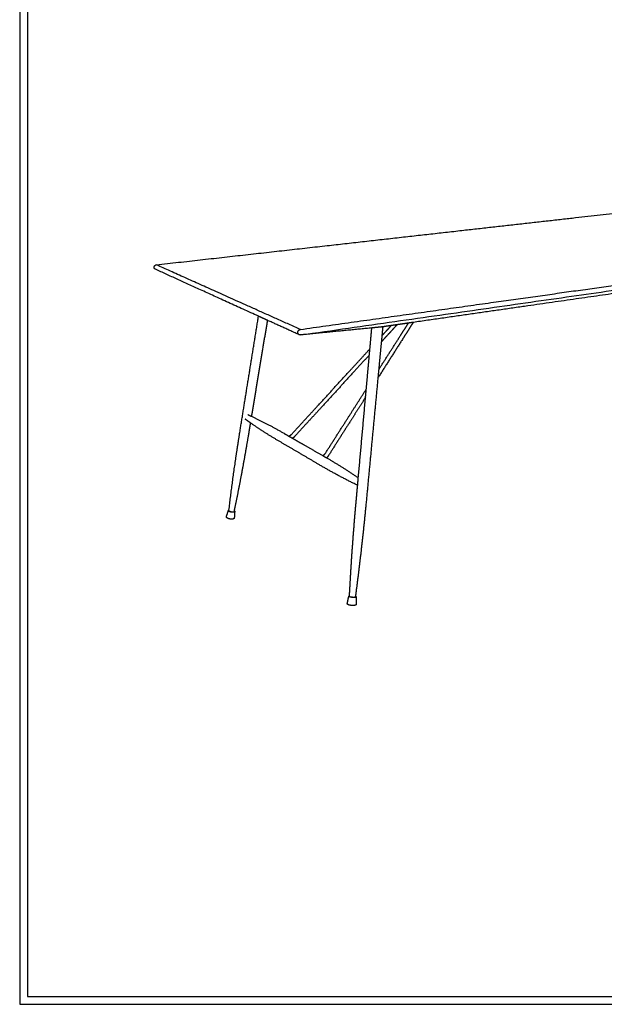
# Model space of a CAD drawing. Units: millimetres. Extents: x 0 to 3112, y 0 to 4401.
# Drawn here: x 0 to 1176, y 0 to 1981 of the extents above; entities that cross this region are included whole.
import ezdxf

# ---------------------------------------------------------------- set-up
doc = ezdxf.new("R2010")
doc.units = ezdxf.units.MM
doc.header["$MEASUREMENT"] = 0
doc.layers.add('3030 Søborg Table', color=7, linetype='Continuous', true_color=0x000000)
doc.layers.add('Layout Large', color=7, linetype='Continuous', true_color=0x000000)

# ---------------------------------------------------------------- blocks, each defined once
blk = doc.blocks.new('Fredericia Layout Large')
at = {"layer": 'Layout Large'}
for points in [[(0, 0), (2008.4, 0), (2008.4, 2840.5), (0, 2840.5)], [(10, 10), (1998.4, 10), (1998.4, 2830.5), (10, 2830.5)]]:
    blk.add_lwpolyline(points, close=True, dxfattribs=at)

msp = doc.modelspace()

# ---------------------------------------------------------------- linework, layer by layer
at = {"layer": '3030 Søborg Table', "color": 18, "lineweight": -3, "true_color": 0x000000}
for points, weights, degree, knots in [([(274.8, 1488), (572.1, 1521.4), (841.5, 1551.8), (1086.8, 1579.4), (1311, 1604.6)], [4525.42693283, 4759.7856085, 4994.14428417, 5228.50295983, 5462.8616355], 2, [36.031466, 36.031466, 36.031466, 71.208634, 71.208634, 106.385801, 106.385801, 106.385801]), ([(564.5, 1357.9), (898.6, 1405), (1196, 1446.8), (1462.4, 1484.4), (1702.4, 1518.2)], [3798.43508706, 4032.79376273, 4267.1524384, 4501.51111406, 4735.86978973], 2, [36.031466, 36.031466, 36.031466, 71.208634, 71.208634, 106.385801, 106.385801, 106.385801]), ([(273, 1479), (270.5, 1480.1), (270.5, 1483), (270.4, 1487.5), (274.8, 1488)], [4023.11336409, 3630.63486385, 4523.68031575, 3278.29097159, 4525.42693283], 2, [35.3632039, 35.3632039, 35.3632039, 35.6425638, 35.6425638, 36.0314657, 36.0314657, 36.0314657]), ([(421, 994.6), (427.1, 1046.6), (434.5, 1099.1), (442.9, 1151.7), (455.3, 1228.7), (467.7, 1306.3), (480.3, 1384.6)], [4736.40743099, 4716.91605126, 4697.70927419, 4678.73557162, 4651.22945352, 4623.80826962, 4596.47201738], 3, [12.69384, 12.69384, 12.69384, 12.69384, 249.16088, 249.16088, 249.16088, 589.694602, 589.694602, 589.694602, 589.694602]), ([(791.6, 1372.1), (785, 1361.6), (778.3, 1351.2), (771.7, 1340.7), (754.7, 1314.1), (737.7, 1287.3), (720.5, 1260.3)], [4452.22304257, 4446.84138488, 4441.45881146, 4436.07522478, 4422.43806276, 4408.79432554, 4395.14120158], 3, [132.985659, 132.985659, 132.985659, 132.985659, 185.144226, 185.144226, 185.144226, 317.266737, 317.266737, 317.266737, 317.266737]), ([(722.1, 1276.9), (736.6, 1299.6), (751, 1322.3), (765.3, 1344.8), (770.9, 1353.4), (776.4, 1362), (781.9, 1370.7)], [4400.7093315, 4412.2519661, 4423.78821688, 4435.31978709, 4439.76699, 4444.21350292, 4448.65938093], 3, [270.245397, 270.245397, 270.245397, 270.245397, 381.96918, 381.96918, 381.96918, 425.056113, 425.056113, 425.056113, 425.056113]), ([(758.9, 1367.3), (754, 1362), (749.2, 1356.7), (744.3, 1351.3), (738.6, 1345.2), (733, 1339), (727.4, 1332.9)], [4497.73473263, 4497.33280402, 4496.93114756, 4496.52977876, 4496.06705628, 4495.60471619, 4495.14280067], 3, [155.768932, 155.768932, 155.768932, 155.768932, 185.14662, 185.14662, 185.14662, 219.015016, 219.015016, 219.015016, 219.015016]), ([(562.3, 1347.2), (559.5, 1348.5), (559.5, 1351.9), (559.6, 1357.2), (564.5, 1357.9)], [3377.04220686, 3047.28758256, 3796.68846998, 2751.26924588, 3798.43508706], 2, [35.3632039, 35.3632039, 35.3632039, 35.6425638, 35.6425638, 36.0314657, 36.0314657, 36.0314657]), ([(728.5, 1345.1), (731.9, 1348.9), (735.4, 1352.6), (738.8, 1356.3), (741.6, 1359.4), (744.5, 1362.6), (747.4, 1365.7)], [4494.88116491, 4495.1619001, 4495.44278599, 4495.7238131, 4495.95816299, 4496.19261109, 4496.42715431], 3, [361.389124, 361.389124, 361.389124, 361.389124, 381.958459, 381.958459, 381.958459, 399.111304, 399.111304, 399.111304, 399.111304]), ([(547.4, 1147.4), (565.4, 1167.1), (583.4, 1186.8), (601.5, 1206.4), (622.8, 1229.6), (644, 1252.9), (665.3, 1276.1), (678.4, 1290.3), (691.4, 1304.6), (704.5, 1318.9)], [4480.29411687, 4481.70940398, 4483.14000262, 4484.57970144, 4486.28295909, 4487.99894434, 4489.72293801, 4490.78429156, 4491.84868039, 4492.91557954], 3, [0, 0, 0, 0, 107.618322, 107.618322, 107.618322, 234.937697, 234.937697, 234.937697, 313.320025, 313.320025, 313.320025, 313.320025]), ([(703.4, 1306.7), (692.5, 1294.8), (681.7, 1283), (670.8, 1271.1), (649.5, 1247.9), (628.3, 1224.7), (607, 1201.4), (589, 1181.8), (570.9, 1162.1), (552.9, 1142.5)], [4493.18364262, 4492.29678979, 4491.41173221, 4490.52877096, 4488.80470131, 4487.0886227, 4485.38523655, 4483.94539327, 4482.51461614, 4481.09909231], 3, [266.963221, 266.963221, 266.963221, 266.963221, 332.170356, 332.170356, 332.170356, 459.493704, 459.493704, 459.493704, 567.1176, 567.1176, 567.1176, 567.1176]), ([(720.5, 1260.3), (712.5, 1176.1), (704.6, 1092), (696.7, 1008.2), (690.7, 945.5), (683.6, 883.2), (675.3, 821.2)], [4078.38962116, 4089.09561634, 4099.83231741, 4110.59972325, 4118.65467364, 4126.57502501, 4134.40048649], 3, [144.933018, 144.933018, 144.933018, 144.933018, 459.617393, 459.617393, 459.617393, 696.847464, 696.847464, 696.847464, 696.847464]), ([(614.6, 1108.3), (629.1, 1131), (643.5, 1153.7), (657.9, 1176.2), (671.1, 1196.9), (684.2, 1217.4), (697.2, 1237.9)], [4316.79196185, 4327.96195339, 4339.11479608, 4350.25744149, 4360.52792858, 4370.78978142, 4381.0454997], 3, [0, 0, 0, 0, 107.623389, 107.623389, 107.623389, 206.822853, 206.822853, 206.822853, 206.822853]), ([(695.7, 1221.4), (685.3, 1205), (674.9, 1188.6), (664.4, 1172.1), (650, 1149.6), (635.6, 1126.9), (621.2, 1104.2)], [4375.5642483, 4367.38519451, 4359.20189934, 4351.01309814, 4339.87063892, 4328.71790203, 4317.54794749], 3, [380.393875, 380.393875, 380.393875, 380.393875, 459.485354, 459.485354, 459.485354, 567.105002, 567.105002, 567.105002, 567.105002]), ([(464, 1170), (462.8, 1163), (461.6, 1156), (460.5, 1149), (451.8, 1096.4), (442, 1044.4), (431.4, 993)], [4675.08519559, 4677.59454914, 4680.10461172, 4682.61538334, 4701.54662251, 4720.23930998, 4738.74552334], 3, [428.456888, 428.456888, 428.456888, 428.456888, 459.617393, 459.617393, 459.617393, 696.125852, 696.125852, 696.125852, 696.125852]), ([(543.2, 1144.2), (543.6, 1144.4), (544, 1144.6), (544.3, 1144.9), (544.7, 1145.1), (545.1, 1145.4), (545.4, 1145.6), (545.8, 1145.9), (546.1, 1146.2), (546.4, 1146.5), (546.7, 1146.8), (547.1, 1147.1), (547.4, 1147.4)], [4478.86318121, 4479.08331068, 4479.27937778, 4479.45045975, 4479.62318235, 4479.77033811, 4479.89112591, 4480.01201094, 4480.10643789, 4480.17380871, 4480.24077456, 4480.28101661, 4480.29411393], 3, [0.003413, 0.003413, 0.003413, 0.003413, 1.770598, 1.770598, 1.770598, 3.554768, 3.554768, 3.554768, 5.340377, 5.340377, 5.340377, 7.115234, 7.115234, 7.115234, 7.115234]), ([(552.9, 1142.5), (552.4, 1142), (552, 1141.5), (551.5, 1141.1), (551, 1140.6), (550.5, 1140.2), (550, 1139.8), (549.6, 1139.5), (549.2, 1139.2), (548.9, 1139)], [4481.09909524, 4481.05448255, 4480.98189309, 4480.88162035, 4480.78075133, 4480.65187643, 4480.49574503, 4480.38289231, 4480.25577222, 4480.11484781], 3, [0, 0, 0, 0, 2.619285, 2.619285, 2.619285, 5.254164, 5.254164, 5.254164, 7.15868, 7.15868, 7.15868, 7.15868]), ([(611.2, 1104.8), (611.6, 1105), (611.9, 1105.3), (612.2, 1105.5), (612.5, 1105.8), (612.8, 1106), (613.1, 1106.3), (613.6, 1106.9), (614.2, 1107.6), (614.6, 1108.3)], [4313.55868644, 4313.87598202, 4314.18301429, 4314.47843941, 4314.77625598, 4315.06198365, 4315.33429181, 4315.87905288, 4316.36800611, 4316.7921052], 3, [0, 0, 0, 0, 1.684374, 1.684374, 1.684374, 3.382454, 3.382454, 3.382454, 6.784548, 6.784548, 6.784548, 6.784548]), ([(621.2, 1104.2), (620.4, 1103), (619.6, 1101.9), (618.6, 1100.9), (618.2, 1100.5), (617.7, 1100.1), (617.2, 1099.7)], [4317.54780424, 4317.05725657, 4316.49350027, 4315.87305058, 4315.58609358, 4315.28660374, 4314.976454], 3, [0, 0, 0, 0, 5.444221, 5.444221, 5.444221, 7.958416, 7.958416, 7.958416, 7.958416]), ([(663.4, 822.2), (666.6, 884.5), (671, 947.1), (676.7, 1009.9), (677.7, 1021.3), (678.7, 1032.8), (679.8, 1044.2)], [4133.11338786, 4124.73082339, 4116.51723318, 4108.43457884, 4106.95732859, 4105.48065485, 4104.00455761], 3, [11.869846, 11.869846, 11.869846, 11.869846, 249.160849, 249.160849, 249.160849, 292.195396, 292.195396, 292.195396, 292.195396]), ([(416.9, 979), (416.8, 979.1), (416.7, 979.2), (416.7, 979.3), (416.6, 979.3), (416.6, 979.4), (416.5, 979.5), (416.4, 979.5), (416.3, 979.7), (416.2, 979.9), (416, 980.3), (416, 980.5), (415.9, 980.7), (415.9, 980.7), (415.9, 980.8), (415.9, 980.8), (415.9, 981.1), (415.9, 981.4), (416, 981.7), (417.3, 985.7), (418.6, 989.7), (419.9, 993.7)], [4737.24239129, 4737.38151474, 4737.5232046, 4737.70647836, 4737.74655454, 4737.92301955, 4738.06113285, 4738.2003179, 4738.49946665, 4738.8052767, 4739.43652861, 4739.76024615, 4740.09084663, 4740.13630224, 4740.18182458, 4740.22744495, 4740.68831823, 4741.14312413, 4741.63130404, 4740.10997148, 4738.58863893, 4737.06730637], 3, [0, 0, 0, 0, 0.639864, 0.639864, 0.818066, 0.818066, 1.42191, 1.42191, 1.42191, 2.719788, 2.719788, 4.079654, 4.079654, 4.079654, 4.266517, 4.266517, 4.266517, 6.142287, 6.142287, 6.142287, 25.152596, 25.152596, 25.152596, 25.152596]), ([(432.5, 991.5), (432.2, 987.3), (431.9, 983.2), (431.7, 979), (431.6, 978.7), (431.5, 978.3), (431.4, 978), (431.2, 977.7), (431, 977.5), (430.7, 977.3), (430.6, 977.2), (430.6, 977.2), (430.5, 977.1), (430.3, 977), (430, 976.8), (429.7, 976.7), (429.5, 976.6), (429.2, 976.5), (429, 976.5), (428, 976.2), (427.3, 976.2), (426.4, 976.1), (425.6, 976.1), (424.7, 976.2), (422.9, 976.4), (422, 976.6), (421.1, 976.9), (420.2, 977.2), (419.3, 977.5), (418.3, 978), (417.9, 978.2), (417.6, 978.5), (417.5, 978.5), (417.3, 978.7), (417.2, 978.7), (417.1, 978.8), (417, 978.9), (416.9, 979)], [4164.5980101, 4166.12914326, 4167.66027643, 4169.1914096, 4168.73518103, 4168.28362486, 4167.79456554, 4167.32159501, 4166.83763238, 4166.34249448, 4166.18293605, 4166.02263694, 4165.86251427, 4165.4685124, 4165.07008166, 4164.50897475, 4164.33618882, 4163.83471279, 4163.51118044, 4162.33907989, 4161.57617042, 4160.95637728, 4160.34723938, 4159.89085547, 4159.31296909, 4159.22919535, 4159.36264206, 4159.49752335, 4159.8503485, 4160.64245205, 4160.94004306, 4161.37743051, 4161.48814647, 4161.69083948, 4161.78171455, 4162.01345549, 4162.15656947, 4162.30242976], 3, [0, 0, 0, 0, 19.010309, 19.010309, 19.010309, 21.075197, 21.075197, 21.075197, 23.086854, 23.086854, 23.086854, 23.735761, 23.735761, 23.735761, 25.334382, 25.334382, 26.052836, 26.052836, 27.445866, 27.445866, 31.287033, 31.287033, 31.287033, 35.067844, 35.067844, 39.152481, 39.152481, 39.152481, 43.276171, 43.276171, 45.264272, 45.264272, 45.911237, 45.911237, 46.418151, 46.418151, 47.181787, 47.181787, 47.181787, 47.181787]), ([(432.5, 991.5), (432.4, 989.6), (427.4, 990), (422.4, 990.4), (420.4, 992.4)], [4739.85506076, 3698.24916183, 4730.13016133, 3693.7502926, 4732.82446377], 2, [40.129972, 40.129972, 40.129972, 55.207439, 55.207439, 70.284906, 70.284906, 70.284906]), ([(431.5, 991.5), (431.1, 990), (427, 990.4), (423, 990.8), (421.3, 992.4)], [4739.10902461, 3746.75693706, 4731.33774921, 3743.33507479, 4733.69193865], 2, [40.866549, 40.866549, 40.866549, 55.575728, 55.575728, 70.284906, 70.284906, 70.284906]), ([(660.6, 804.1), (660.4, 804.2), (660.2, 804.3), (659.8, 804.6), (659.6, 804.8), (659.4, 805), (659.3, 805.1), (659.2, 805.3), (659.1, 805.5), (659, 805.7), (659, 805.8), (658.9, 806.1), (658.9, 806.4), (659, 806.7), (660, 811.6), (661, 816.5), (662.1, 821.5)], [4130.27208435, 4130.64350279, 4131.0372903, 4131.86828698, 4132.32797503, 4132.7598776, 4132.97860508, 4133.19054407, 4133.58186111, 4133.7576831, 4133.93420807, 4134.25488975, 4134.55712219, 4134.88396299, 4134.48288935, 4134.08181571, 4133.68074206], 3, [0, 0, 0, 0, 1.499446, 1.499446, 3.210429, 3.210429, 3.210429, 4.069823, 4.069823, 4.811906, 4.811906, 4.811906, 6.150917, 6.150917, 6.150917, 25.161227, 25.161227, 25.161227, 25.161227]), ([(676.6, 820.3), (676.7, 815.3), (676.9, 810.3), (677, 805.2), (677, 805), (676.9, 804.7), (676.8, 804.4), (676.8, 804.3), (676.7, 804.1), (676.5, 803.9), (676.4, 803.8), (676.3, 803.7), (676.1, 803.5), (676, 803.4), (675.8, 803.3), (675.7, 803.3), (675.7, 803.2), (675.5, 803.1), (675.4, 803.1), (675.1, 803), (675, 803), (674.7, 802.9), (674.6, 802.9), (674.4, 802.8), (674.3, 802.8), (674, 802.7), (673.9, 802.7), (673.1, 802.6), (672.3, 802.5), (671.4, 802.5), (669.5, 802.4), (667.4, 802.5), (665.5, 802.8), (664.4, 803), (663.5, 803.1), (662.5, 803.4), (662.4, 803.4), (662, 803.5), (661.8, 803.6), (661.2, 803.8), (660.9, 803.9), (660.6, 804.1)], [3617.75009884, 3618.21119667, 3618.6722945, 3619.13339233, 3618.85359949, 3618.58328157, 3618.28611985, 3618.12254186, 3617.95668864, 3617.58377249, 3617.3795755, 3617.16808432, 3616.8983639, 3616.61950115, 3616.3398932, 3616.18418652, 3616.02694541, 3615.69684631, 3615.5215209, 3615.13113796, 3614.91440749, 3614.53108535, 3614.36269476, 3614.03355889, 3613.87314624, 3613.56067377, 3613.408816, 3612.42488207, 3611.70606799, 3611.13694791, 3609.95784451, 3609.52850195, 3609.95337568, 3610.17291307, 3610.6108985, 3611.33397416, 3611.43905795, 3611.76355128, 3611.99429467, 3612.5951175, 3612.97657518, 3613.37957454], 3, [0, 0, 0, 0, 19.010309, 19.010309, 19.010309, 20.349321, 20.349321, 20.349321, 21.091404, 21.091404, 21.950798, 21.950798, 21.950798, 23.052563, 23.052563, 23.052563, 23.6604, 23.6604, 24.340654, 24.340654, 25.198357, 25.198357, 25.884425, 25.884425, 26.557473, 26.557473, 27.217634, 27.217634, 30.920098, 30.920098, 30.920098, 38.674317, 38.674317, 38.674317, 42.654885, 42.654885, 43.297878, 43.297878, 44.56144, 44.56144, 46.39454, 46.39454, 46.39454, 46.39454]), ([(662.9, 820.6), (665.5, 819.4), (671.1, 819.3), (676.7, 819.1), (676.6, 820.3)], [4129.32300722, 3238.68026942, 4125.79002233, 3242.46463315, 4135.26781041], 2, [0, 0, 0, 14.93099, 14.93099, 29.86198, 29.86198, 29.86198]), ([(663.9, 820.6), (666.1, 819.6), (670.7, 819.5), (675.3, 819.3), (675.4, 820.3)], [4130.12899045, 3262.77635579, 4127.12308875, 3265.75656999, 4134.84327352], 2, [0, 0, 0, 14.73151, 14.73151, 29.46302, 29.46302, 29.46302])]:
    msp.add_rational_spline(points, weights, degree=degree, knots=knots, dxfattribs=at)
for points, weights, degree in [([(564.3, 1346.8), (1195.8, 1437), (1702.3, 1509.3)], [3801.57418851, 4270.6393108, 4739.70443309], 2), ([(564.5, 1357.9), (407, 1428.6), (274.8, 1488)], [3798.43508706, 4161.93100995, 4525.42693283], 2), ([(480.3, 1384.6), (370, 1434.8), (273, 1479)], [3538.21896698, 3780.66616554, 4023.11336409], 2), ([(1207, 1431.9), (1007.5, 1403.2), (791.6, 1372.1)], [4358.7286851, 4194.77385014, 4030.81901518], 2), ([(498.2, 1376.4), (487.4, 1311.6), (476.7, 1247.2), (466.1, 1183.2)], [4602.30630486, 4624.93152157, 4647.6150176, 4670.35679151], 3), ([(498.2, 1376.4), (489.2, 1380.5), (480.3, 1384.6)], [3501.70425105, 3519.96160901, 3538.21896698], 2), ([(562.3, 1347.2), (529.7, 1362.1), (498.2, 1376.4)], [3377.04220686, 3439.37322895, 3501.70425105], 2), ([(758.9, 1367.3), (753.1, 1366.5), (747.4, 1365.7)], [4007.08689212, 4002.92002207, 3998.75315202], 2), ([(771.7, 1369.2), (765.3, 1368.3), (758.9, 1367.3)], [4016.33206789, 4011.70948001, 4007.08689212], 2), ([(781.9, 1370.7), (776.8, 1369.9), (771.7, 1369.2)], [4023.69507112, 4020.0135695, 4016.33206789], 2), ([(791.6, 1372.1), (786.7, 1371.4), (781.9, 1370.7)], [4030.81901518, 4027.25704315, 4023.69507112], 2), ([(708.3, 1361), (661.6, 1356.4), (613.7, 1351.7), (564.3, 1346.8)], [3961.9143494, 3908.4676291, 3855.0209088, 3801.57418851], 3), ([(704.5, 1318.9), (705.8, 1332.9), (707, 1346.9), (708.3, 1361)], [4068.94530575, 4067.171863, 4065.3992628, 4063.62750513], 3), ([(727.9, 1362.9), (721.4, 1362.2), (714.9, 1361.6), (708.3, 1361)], [3984.85694126, 3977.20941064, 3969.56188002, 3961.9143494], 3), ([(730.2, 1363.2), (729.1, 1363.1), (727.9, 1362.9)], [3986.49203816, 3985.67448971, 3984.85694126], 2), ([(730.2, 1363.2), (729.7, 1357.2), (729.1, 1351.1), (728.5, 1345.1)], [4065.39494569, 4066.15503929, 4066.91528838, 4067.67569298], 3), ([(747.4, 1365.7), (738.8, 1364.5), (730.2, 1363.2)], [3998.75315202, 3992.62259509, 3986.49203816], 2), ([(564.3, 1346.8), (563.3, 1346.8), (562.3, 1347.2)], [3801.57418851, 3506.34478428, 3377.04220686], 2), ([(727.4, 1332.9), (725.6, 1314.2), (723.8, 1295.5), (722.1, 1276.9)], [4069.22019354, 4071.57599381, 4073.93328575, 4076.29206935], 3), ([(728.5, 1345.1), (728.1, 1341), (727.8, 1336.9), (727.4, 1332.9)], [4067.67569298, 4068.19045524, 4068.70528876, 4069.22019354], 3), ([(703.4, 1306.7), (703.8, 1310.8), (704.1, 1314.8), (704.5, 1318.9)], [4070.48802693, 4069.97371571, 4069.45947532, 4068.94530575], 3), ([(697.2, 1237.9), (699.3, 1260.8), (701.3, 1283.8), (703.4, 1306.7)], [4079.21977355, 4076.30692667, 4073.39634447, 4070.48802693], 3), ([(722.1, 1276.9), (721.5, 1271.4), (721, 1265.9), (720.5, 1260.3)], [4076.29206935, 4076.99112227, 4077.69030621, 4078.38962116], 3), ([(695.7, 1221.4), (696.2, 1226.9), (696.7, 1232.4), (697.2, 1237.9)], [4081.31992281, 4080.6197423, 4079.91969255, 4079.21977355], 3), ([(681.1, 1059.5), (686, 1113.4), (690.9, 1167.4), (695.7, 1221.4)], [4102.0347379, 4095.11712946, 4088.2121912, 4081.31992281], 3), ([(464, 1170), (460.5, 1172.4), (457.1, 1174.9), (453.7, 1177.3)], [4638.58306731, 4648.5303276, 4658.48906178, 4668.46147497], 3), ([(459.2, 1186.5), (461.5, 1185.4), (463.8, 1184.3), (466.1, 1183.2)], [4669.9119788, 4663.88135731, 4657.85256482, 4651.82509231], 3), ([(522.1, 1132.9), (501.7, 1144.8), (482.3, 1157.2), (464, 1170)], [4482.86044828, 4534.66445537, 4586.46628013, 4638.58306731], 3), ([(466.1, 1183.2), (487.9, 1173), (509.7, 1161.6), (531.7, 1148.9)], [4651.82509231, 4596.33276346, 4540.95231813, 4485.28654955], 3), ([(561.1, 1110.1), (541.4, 1121.6), (522.1, 1132.9)], [3762.65044678, 3804.20229292, 3845.75413906], 2), ([(531.7, 1148.9), (536.5, 1146.1), (541.3, 1143.3)], [3850.12330371, 3839.6910068, 3829.25870988], 2), ([(541.3, 1143.3), (541.9, 1143.6), (542.6, 1143.9), (543.2, 1144.2)], [4477.63247828, 4478.09160568, 4478.5026687, 4478.86198205], 3), ([(541.3, 1143.3), (545.1, 1141.2), (548.9, 1139)], [3829.25870988, 3821.14440928, 3813.03010869], 2), ([(548.9, 1139), (559.7, 1132.7), (570.7, 1126.3)], [3813.03010869, 3789.99131626, 3766.95252383], 2), ([(601.7, 1086.2), (581.2, 1098.3), (561.1, 1110.1)], [3678.66440506, 3720.23241356, 3761.80042207], 2), ([(570.7, 1126.3), (590, 1115.3), (609.7, 1104)], [3767.741395, 3728.01479171, 3688.28818841], 2), ([(609.7, 1104), (610.2, 1104.2), (610.8, 1104.5), (611.2, 1104.8)], [4312.13522331, 4312.62419339, 4313.09988429, 4313.55886483], 3), ([(609.7, 1104), (610.7, 1103.4), (611.6, 1102.9)], [3688.28818841, 3686.41263015, 3684.5370719], 2), ([(611.6, 1102.9), (613.5, 1101.8), (615.3, 1100.8), (617.2, 1099.7)], [4291.3718563, 4287.08829791, 4282.80456162, 4278.52050602], 3), ([(617.2, 1099.7), (638.5, 1087.3), (659.9, 1073.9), (681.1, 1059.5)], [4278.52050602, 4230.30077578, 4182.04059182, 4133.53829373], 3), ([(679.8, 1044.2), (652.5, 1057.5), (626.5, 1071.5), (601.7, 1086.2)], [4119.65701593, 4176.04492785, 4232.36473481, 4288.94518222], 3), ([(679.8, 1044.2), (680.2, 1049.3), (680.7, 1054.4), (681.1, 1059.5)], [4104.00455761, 4103.34783693, 4102.69123036, 4102.0347379], 3), ([(420.4, 992.4), (419.7, 993.1), (419.9, 993.7)], [4732.82446377, 4570.06738443, 4737.06730637], 2), ([(419.9, 993.7), (420, 994.2), (421, 994.6)], [4737.06730637, 4301.99176831, 4156.40769703], 2), ([(420.7, 992.1), (420.8, 992.9), (420.9, 993.8), (421, 994.6)], [4737.31575009, 4737.01290828, 4736.71013532, 4736.40743099], 3), ([(421.3, 992.4), (420.8, 992.9), (420.8, 993.3)], [4733.69193865, 4608.68133609, 4736.77100608], 2), ([(431.4, 993), (431.2, 992.3), (431.1, 991.6), (430.9, 990.9)], [4738.74552334, 4739.00338255, 4739.26120556, 4739.51899251], 3), ([(431.2, 992.3), (431.5, 991.8), (431.5, 991.5)], [4555.87508237, 4552.60815458, 4739.10902461], 2), ([(431.4, 993), (432.6, 992.2), (432.5, 991.5)], [4102.02746697, 4190.89810806, 4739.85506076], 2), ([(663.4, 822.2), (662.2, 821.9), (662.1, 821.5)], [3582.82263138, 3689.03806224, 4133.68074206], 2), ([(662.1, 821.5), (662, 821.1), (662.9, 820.6)], [4133.68074206, 3995.06081546, 4129.32300722], 2), ([(663.4, 821.5), (663.2, 821.4), (663.2, 821.3)], [4008.03363728, 4046.96059192, 4133.51282228], 2), ([(663.2, 821.3), (663.2, 821), (663.9, 820.6)], [4133.51282228, 4013.54310649, 4130.12899045], 2), ([(663.4, 821.5), (663.4, 821.7), (663.4, 821.9), (663.4, 822.2)], [4133.19879245, 4133.1703223, 4133.14185411, 4133.11338786], 3), ([(663.4, 821), (663.4, 821.2), (663.4, 821.3), (663.4, 821.5)], [4133.26903338, 4133.24561842, 4133.22220478, 4133.19879245], 3), ([(675.3, 821.2), (675.3, 820.8), (675.2, 820.4), (675.1, 820)], [4134.40048649, 4134.45462923, 4134.50876743, 4134.56290111], 3), ([(675.4, 820.3), (675.5, 820.5), (675.2, 820.7)], [4134.84327352, 4015.53971868, 3986.64185403], 2), ([(676.6, 820.3), (676.6, 820.8), (675.3, 821.2)], [4135.26781041, 3669.31387082, 3574.60381123], 2)]:
    msp.add_rational_spline(points, weights, degree=degree, dxfattribs=at)

# ---------------------------------------------------------------- block references
at = {"layer": '3030 Søborg Table', "xscale": 1.549479819189125, "yscale": 1.549479819189125, "zscale": 1.549479819189125}
msp.add_blockref('Fredericia Layout Large', (0, 0), dxfattribs=at)

doc.saveas('drawing.dxf')
